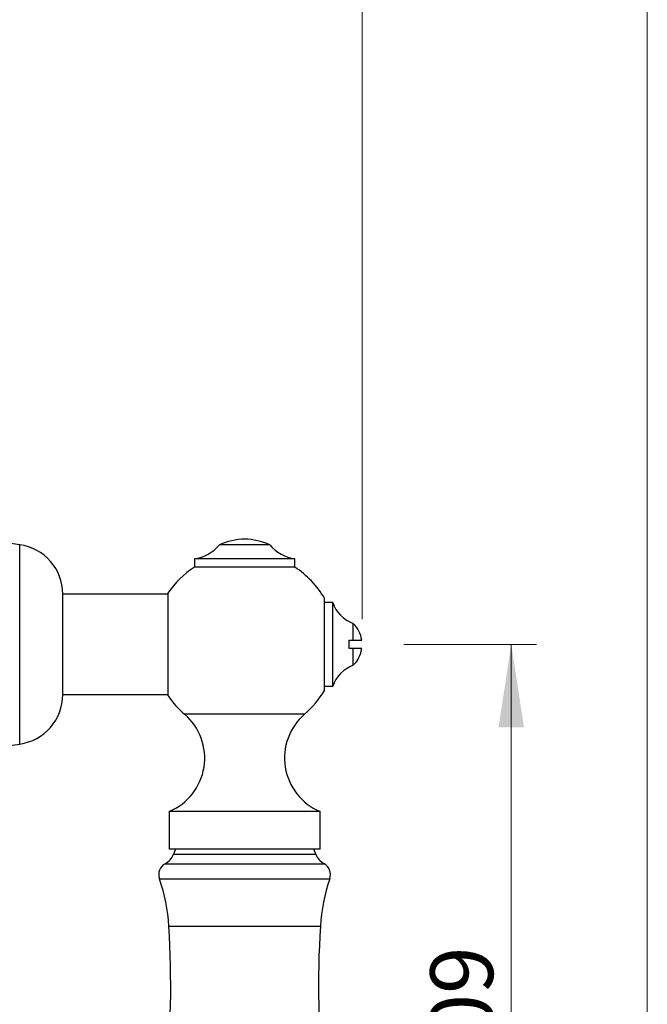
# Model space of a CAD drawing. Units: millimetres. Extents: x 30 to 600, y 38 to 861.
# Drawn here: x 525 to 600, y 489 to 607 of the extents above; entities that cross this region are included whole.
import ezdxf

# ---------------------------------------------------------------- set-up
doc = ezdxf.new("R2010")
doc.units = ezdxf.units.MM
doc.header["$LTSCALE"] = 3
doc.styles.add('SLDTEXTSTYLE2', font='TXT', dxfattribs={"width": 0.605})
doc.dimstyles.new('SLDDIMSTYLE1', dxfattribs={"dimtxt": 7.5, "dimasz": 9.906, "dimexe": 0, "dimexo": 0.0625, "dimgap": 1.875, "dimtad": 1, "dimdec": 0, "dimrnd": 1e-09, "dimzin": 12, "dimdsep": 46, "dimtxsty": 'SLDTEXTSTYLE2', "dimsah": 1, "dimcen": 0.09, "dimadec": 0, "dimazin": 3, "dimtfac": 1, "dimtofl": 0, "dimtmove": 0, "dimatfit": 3, "dimfxl": 0, "dimfrac": 2, "dimtolj": 1, "dimtzin": 12, "dimarcsym": 0})
doc.dimstyles.new('SLDDIMSTYLE2', dxfattribs={"dimtxt": 7.5, "dimasz": 9.906, "dimexe": 0, "dimexo": 0.0625, "dimgap": 1.875, "dimtad": 1, "dimrnd": 1e-09, "dimzin": 12, "dimdsep": 46, "dimtxsty": 'SLDTEXTSTYLE2', "dimsah": 1, "dimcen": 0.09, "dimadec": 0, "dimazin": 3, "dimtfac": 1, "dimtofl": 0, "dimtmove": 0, "dimatfit": 3, "dimfxl": 0, "dimfrac": 2, "dimtolj": 1, "dimtzin": 12, "dimarcsym": 0})

# ---------------------------------------------------------------- blocks, each defined once
blk = doc.blocks.new('_D_1')
at = {"color": 7, "linetype": 'Continuous', "lineweight": 0}
for p, q in [((467.42, 635.35), (467.42, 675.23)), ((565.95, 535.35), (565.95, 675.23)), ((467.42, 672.23), (565.95, 672.23))]:
    blk.add_line(p, q, dxfattribs=at)
at = {"color": 7, "linetype": 'Continuous', "lineweight": 18}
for points in [[(467.42, 672.23), (477.33, 670.7), (477.33, 673.75)], [(565.95, 672.23), (556.04, 673.75), (556.04, 670.7)]]:
    blk.add_solid(points, dxfattribs=at)
at = {"color": 7, "linetype": 'Continuous', "lineweight": 18, "insert": (510.95, 681.9), "char_height": 7.5, "attachment_point": 1, "style": 'SLDTEXTSTYLE2'}
blk.add_mtext('99', dxfattribs=at)
blk = doc.blocks.new('_D_7')
at = {"color": 7, "linetype": 'Continuous', "lineweight": 0}
for p, q in [((570.92, 532.35), (586.76, 532.35)), ((583.76, 532.35), (583.76, 429.25)), ((554.92, 429.25), (586.76, 429.25))]:
    blk.add_line(p, q, dxfattribs=at)
at = {"color": 7, "linetype": 'Continuous', "lineweight": 18}
for points in [[(583.76, 532.35), (582.24, 522.44), (585.28, 522.44)], [(583.76, 429.25), (585.28, 439.16), (582.24, 439.16)]]:
    blk.add_solid(points, dxfattribs=at)
at = {"color": 7, "linetype": 'Continuous', "lineweight": 18, "insert": (574.09, 465.04), "char_height": 7.5, "attachment_point": 1, "rotation": 90, "style": 'SLDTEXTSTYLE2'}
blk.add_mtext('103,09', dxfattribs=at)

msp = doc.modelspace()

# ---------------------------------------------------------------- linework, layer by layer
at = {"color": 7, "linetype": 'Continuous', "lineweight": 18}
msp.add_line((600, 861), (600, 38.222), dxfattribs=at)
at = {"color": 7, "linetype": 'Continuous', "lineweight": 25}
for p, q in [((525.069, 544.246), (511.569, 546.096)), ((551.923, 544.213), (548.923, 544.213)), ((554.923, 544.213), (551.923, 544.213)), ((545.923, 542.565), (545.923, 541.565)), ((551.923, 542.565), (545.923, 542.565)), ((557.923, 542.565), (551.923, 542.565)), ((557.923, 541.565), (557.923, 542.565)), ((551.923, 541.565), (545.923, 541.565)), ((557.923, 541.565), (551.923, 541.565)), ((542.77, 538.346), (530.216, 538.346)), ((530.216, 532.346), (530.216, 538.346)), ((542.77, 538.446), (542.77, 526.246)), ((561.449, 526.846), (561.449, 537.846)), ((562.449, 537.346), (561.449, 537.346)), ((562.449, 527.346), (562.449, 537.346)), ((564.895, 532.846), (564.895, 534.846)), ((564.409, 532.846), (564.895, 532.846)), ((564.409, 531.846), (564.409, 532.846)), ((564.895, 532.846), (565.909, 532.846)), ((530.216, 526.346), (530.216, 532.346)), ((564.895, 529.846), (564.895, 531.846)), ((565.909, 531.846), (564.895, 531.846)), ((561.449, 527.346), (562.449, 527.346)), ((530.216, 526.346), (542.77, 526.346)), ((511.569, 518.596), (525.069, 520.446)), ((542.923, 512.401), (542.923, 507.901)), ((551.923, 512.401), (542.923, 512.401)), ((560.923, 512.401), (551.923, 512.401)), ((560.923, 507.901), (560.923, 512.401)), ((551.923, 507.901), (542.923, 507.901)), ((543.673, 507.901), (543.426, 507.281)), ((560.923, 507.901), (551.923, 507.901)), ((560.421, 507.281), (560.173, 507.901))]:
    msp.add_line(p, q, dxfattribs=at)
at = {"color": 8, "linetype": 'Continuous', "lineweight": 25}
for p, q in [((525.069, 532.346), (525.069, 544.246)), ((525.069, 520.446), (525.069, 532.346)), ((551.923, 524.001), (544.756, 524.001)), ((559.09, 524.001), (551.923, 524.001)), ((543.426, 507.281), (551.923, 507.281)), ((551.923, 507.281), (560.421, 507.281)), ((542.438, 506.153), (551.923, 506.153)), ((551.923, 506.153), (561.409, 506.153)), ((541.755, 504.357), (551.923, 504.357)), ((551.923, 504.357), (562.092, 504.357)), ((542.883, 498.691), (551.923, 498.691)), ((551.923, 498.691), (560.964, 498.691))]:
    msp.add_line(p, q, dxfattribs=at)
at = {"color": 7, "linetype": 'Continuous', "lineweight": 25}
for centre, radius, start, end in [((551.923, 538), 6.9, 64.22854, 115.77146), ((524.261, 538.346), 5.955, 0, 82.19696), ((545.161, 547.507), 5, 278.76334, 318.79466), ((558.685, 547.507), 5, 221.20534, 261.23666), ((551.923, 532.346), 11, 123.05573, 146.32059), ((551.923, 532.346), 11, 30, 56.94427), ((566.244, 538.611), 4, 198.44568, 250.28894), ((562.445, 532.346), 3.5, 8.21321, 45.58469), ((562.445, 532.346), 3.5, 314.41531, 351.78679), ((566.244, 526.08), 4, 109.71106, 161.55432), ((551.923, 532.346), 11, 310.65798, 330), ((524.261, 526.346), 5.955, 277.80304, 0), ((551.923, 532.346), 11, 213.67941, 229.34202), ((540.261, 518.767), 6.9, 292.69868, 49.34202), ((563.586, 518.767), 6.9, 130.65798, 247.30132), ((541.332, 508.118), 2.254, 299.36392, 338.22804), ((562.514, 508.118), 2.254, 201.77196, 240.63608), ((543.173, 504.846), 1.5, 119.36392, 198.99362), ((560.673, 504.846), 1.5, 341.00638, 60.63608), ((521.464, 497.373), 21.459, 3.52132, 18.99362), ((582.382, 497.373), 21.459, 161.00638, 176.47868), ((428.1, 491.628), 115, 344.87492, 3.52132), ((675.747, 491.628), 115, 176.47868, 195.12508)]:
    msp.add_arc(centre, radius, start, end, dxfattribs=at)
msp.add_open_spline([(564.895, 531.846), (564.768, 531.846), (564.603, 531.846), (564.445, 531.846), (564.409, 531.846)], degree=3, knots=[0, 0, 0, 0, 0.7716629, 1, 1, 1, 1], dxfattribs=at)

# ---------------------------------------------------------------- dimensions: what is measured, and where the dimension line sits
at = {"color": 7, "linetype": 'Continuous', "lineweight": 18}
dim = msp.add_linear_dim(base=(565.945, 672.229), p1=(467.419, 632.346), p2=(565.945, 532.346), dimstyle='SLDDIMSTYLE1', dxfattribs=at)
dim.commit()
dim.dimension.update_dxf_attribs({"geometry": '_D_1', "text_midpoint": (516.682, 672.229), "dimtype": 160})
dim = msp.add_linear_dim(base=(583.759, 429.253), p1=(567.922, 532.346), p2=(551.923, 429.253), angle=90, dimstyle='SLDDIMSTYLE2', dxfattribs=at)
dim.commit()
dim.dimension.update_dxf_attribs({"geometry": '_D_7', "text_midpoint": (583.759, 480.799), "dimtype": 160})

doc.saveas('drawing.dxf')
